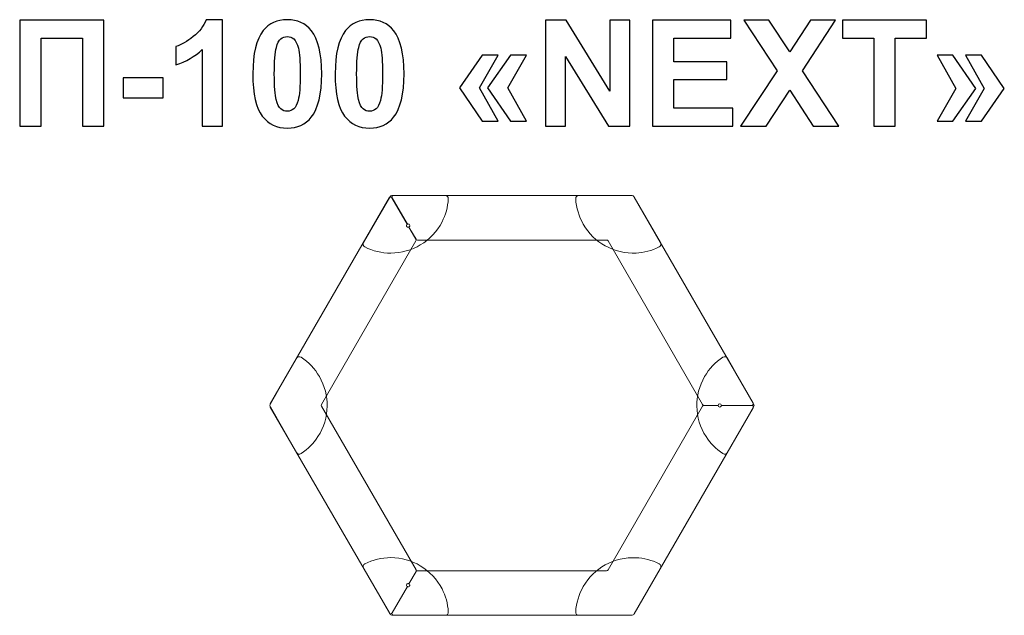
# Model space of a CAD drawing. Units: centimetres. Extents: x -13.38 to -9.62, y 6.89 to 9.16.
import ezdxf

# ---------------------------------------------------------------- set-up
doc = ezdxf.new("R2010")
doc.units = ezdxf.units.CM
doc.header["$MEASUREMENT"] = 0
doc.layers.add('Layer 1', color=7, linetype='Continuous')

msp = doc.modelspace()

# ---------------------------------------------------------------- linework, layer by layer
at = {"layer": 'Layer 1', "color": 250}
for points, knots in [([(-13.37656, 9.16117), (-13.37656, 9.16117), (-13.05539, 9.16117), (-13.05539, 9.16117), (-13.05539, 9.16117), (-13.05539, 9.16117), (-13.05539, 8.75703), (-13.05539, 8.75703), (-13.05539, 8.75703), (-13.05539, 8.75703), (-13.13723, 8.75703), (-13.13723, 8.75703), (-13.13723, 8.75703), (-13.13723, 8.75703), (-13.13723, 9.09287), (-13.13723, 9.09287), (-13.13723, 9.09287), (-13.13723, 9.09287), (-13.29471, 9.09287), (-13.29471, 9.09287), (-13.29471, 9.09287), (-13.29471, 9.09287), (-13.29471, 8.75703), (-13.29471, 8.75703), (-13.29471, 8.75703), (-13.29471, 8.75703), (-13.37656, 8.75703), (-13.37656, 8.75703), (-13.37656, 8.75703), (-13.37656, 8.75703), (-13.37656, 9.16117), (-13.37656, 9.16117)], [0, 0, 0, 0, 0.1111111, 0.1111111, 0.1111111, 0.1111111, 0.2222222, 0.2222222, 0.2222222, 0.2222222, 0.3333333, 0.3333333, 0.3333333, 0.3333333, 0.4444444, 0.4444444, 0.4444444, 0.4444444, 0.5555556, 0.5555556, 0.5555556, 0.5555556, 0.6666667, 0.6666667, 0.6666667, 0.6666667, 0.7777778, 0.7777778, 0.7777778, 0.7777778, 1, 1, 1, 1]), ([(-12.60337, 8.75703), (-12.60337, 8.75703), (-12.68069, 8.75703), (-12.68069, 8.75703), (-12.68069, 8.75703), (-12.68069, 8.75703), (-12.68069, 9.0496), (-12.68069, 9.0496), (-12.68069, 9.0496), (-12.70892, 9.02307), (-12.74222, 9.00341), (-12.7806, 8.99071), (-12.7806, 8.99071), (-12.7806, 8.99071), (-12.7806, 9.06126), (-12.7806, 9.06126), (-12.7806, 9.06126), (-12.76037, 9.06785), (-12.73845, 9.08036), (-12.71484, 9.09889), (-12.71484, 9.09889), (-12.69114, 9.11733), (-12.67495, 9.13887), (-12.66611, 9.16343), (-12.66611, 9.16343), (-12.66611, 9.16343), (-12.60337, 9.16343), (-12.60337, 9.16343), (-12.60337, 9.16343), (-12.60337, 9.16343), (-12.60337, 8.75703), (-12.60337, 8.75703)], [0, 0, 0, 0, 0.1111111, 0.1111111, 0.1111111, 0.1111111, 0.2222222, 0.2222222, 0.2222222, 0.2222222, 0.3333333, 0.3333333, 0.3333333, 0.3333333, 0.4444444, 0.4444444, 0.4444444, 0.4444444, 0.5555556, 0.5555556, 0.5555556, 0.5555556, 0.6666667, 0.6666667, 0.6666667, 0.6666667, 0.7777778, 0.7777778, 0.7777778, 0.7777778, 1, 1, 1, 1]), ([(-12.35633, 9.16343), (-12.3172, 9.16343), (-12.28662, 9.14941), (-12.26452, 9.12138), (-12.26452, 9.12138), (-12.23827, 9.08826), (-12.2251, 9.03323), (-12.2251, 8.95647), (-12.2251, 8.95647), (-12.2251, 8.8798), (-12.23836, 8.82467), (-12.2648, 8.79118), (-12.2648, 8.79118), (-12.28672, 8.76352), (-12.3172, 8.74969), (-12.35633, 8.74969), (-12.35633, 8.74969), (-12.39565, 8.74969), (-12.42736, 8.76484), (-12.45144, 8.79513), (-12.45144, 8.79513), (-12.47552, 8.82542), (-12.48756, 8.87951), (-12.48756, 8.95722), (-12.48756, 8.95722), (-12.48756, 9.03351), (-12.4743, 9.08845), (-12.44786, 9.12194), (-12.44786, 9.12194), (-12.42595, 9.1496), (-12.39547, 9.16343), (-12.35633, 9.16343)], [0, 0, 0, 0, 0.1111111, 0.1111111, 0.1111111, 0.1111111, 0.2222222, 0.2222222, 0.2222222, 0.2222222, 0.3333333, 0.3333333, 0.3333333, 0.3333333, 0.4444444, 0.4444444, 0.4444444, 0.4444444, 0.5555556, 0.5555556, 0.5555556, 0.5555556, 0.6666667, 0.6666667, 0.6666667, 0.6666667, 0.7777778, 0.7777778, 0.7777778, 0.7777778, 1, 1, 1, 1]), ([(-12.04241, 9.16343), (-12.00328, 9.16343), (-11.9727, 9.14941), (-11.9506, 9.12138), (-11.9506, 9.12138), (-11.92435, 9.08826), (-11.91118, 9.03323), (-11.91118, 8.95647), (-11.91118, 8.95647), (-11.91118, 8.8798), (-11.92444, 8.82467), (-11.95088, 8.79118), (-11.95088, 8.79118), (-11.9728, 8.76352), (-12.00328, 8.74969), (-12.04241, 8.74969), (-12.04241, 8.74969), (-12.08173, 8.74969), (-12.11344, 8.76484), (-12.13752, 8.79513), (-12.13752, 8.79513), (-12.1616, 8.82542), (-12.17364, 8.87951), (-12.17364, 8.95722), (-12.17364, 8.95722), (-12.17364, 9.03351), (-12.16038, 9.08845), (-12.13394, 9.12194), (-12.13394, 9.12194), (-12.11203, 9.1496), (-12.08155, 9.16343), (-12.04241, 9.16343)], [0, 0, 0, 0, 0.1111111, 0.1111111, 0.1111111, 0.1111111, 0.2222222, 0.2222222, 0.2222222, 0.2222222, 0.3333333, 0.3333333, 0.3333333, 0.3333333, 0.4444444, 0.4444444, 0.4444444, 0.4444444, 0.5555556, 0.5555556, 0.5555556, 0.5555556, 0.6666667, 0.6666667, 0.6666667, 0.6666667, 0.7777778, 0.7777778, 0.7777778, 0.7777778, 1, 1, 1, 1]), ([(-11.37149, 8.75703), (-11.37149, 8.75703), (-11.37149, 9.16117), (-11.37149, 9.16117), (-11.37149, 9.16117), (-11.37149, 9.16117), (-11.29228, 9.16117), (-11.29228, 9.16117), (-11.29228, 9.16117), (-11.29228, 9.16117), (-11.12595, 8.89033), (-11.12595, 8.89033), (-11.12595, 8.89033), (-11.12595, 8.89033), (-11.12595, 9.16117), (-11.12595, 9.16117), (-11.12595, 9.16117), (-11.12595, 9.16117), (-11.05032, 9.16117), (-11.05032, 9.16117), (-11.05032, 9.16117), (-11.05032, 9.16117), (-11.05032, 8.75703), (-11.05032, 8.75703), (-11.05032, 8.75703), (-11.05032, 8.75703), (-11.13207, 8.75703), (-11.13207, 8.75703), (-11.13207, 8.75703), (-11.13207, 8.75703), (-11.29585, 9.02269), (-11.29585, 9.02269), (-11.29585, 9.02269), (-11.29585, 9.02269), (-11.29585, 8.75703), (-11.29585, 8.75703), (-11.29585, 8.75703), (-11.29585, 8.75703), (-11.37149, 8.75703), (-11.37149, 8.75703)], [0, 0, 0, 0, 0.0909091, 0.0909091, 0.0909091, 0.0909091, 0.1818182, 0.1818182, 0.1818182, 0.1818182, 0.2727273, 0.2727273, 0.2727273, 0.2727273, 0.3636364, 0.3636364, 0.3636364, 0.3636364, 0.4545455, 0.4545455, 0.4545455, 0.4545455, 0.5454545, 0.5454545, 0.5454545, 0.5454545, 0.6363636, 0.6363636, 0.6363636, 0.6363636, 0.7272727, 0.7272727, 0.7272727, 0.7272727, 0.8181818, 0.8181818, 0.8181818, 0.8181818, 1, 1, 1, 1]), ([(-10.96387, 8.75703), (-10.96387, 8.75703), (-10.96387, 9.16117), (-10.96387, 9.16117), (-10.96387, 9.16117), (-10.96387, 9.16117), (-10.66471, 9.16117), (-10.66471, 9.16117), (-10.66471, 9.16117), (-10.66471, 9.16117), (-10.66471, 9.09287), (-10.66471, 9.09287), (-10.66471, 9.09287), (-10.66471, 9.09287), (-10.88202, 9.09287), (-10.88202, 9.09287), (-10.88202, 9.09287), (-10.88202, 9.09287), (-10.88202, 9.00313), (-10.88202, 9.00313), (-10.88202, 9.00313), (-10.88202, 9.00313), (-10.67995, 9.00313), (-10.67995, 9.00313), (-10.67995, 9.00313), (-10.67995, 9.00313), (-10.67995, 8.93483), (-10.67995, 8.93483), (-10.67995, 8.93483), (-10.67995, 8.93483), (-10.88202, 8.93483), (-10.88202, 8.93483), (-10.88202, 8.93483), (-10.88202, 8.93483), (-10.88202, 8.82533), (-10.88202, 8.82533), (-10.88202, 8.82533), (-10.88202, 8.82533), (-10.65681, 8.82533), (-10.65681, 8.82533), (-10.65681, 8.82533), (-10.65681, 8.82533), (-10.65681, 8.75703), (-10.65681, 8.75703), (-10.65681, 8.75703), (-10.65681, 8.75703), (-10.96387, 8.75703), (-10.96387, 8.75703)], [0, 0, 0, 0, 0.0769231, 0.0769231, 0.0769231, 0.0769231, 0.1538462, 0.1538462, 0.1538462, 0.1538462, 0.2307692, 0.2307692, 0.2307692, 0.2307692, 0.3076923, 0.3076923, 0.3076923, 0.3076923, 0.3846154, 0.3846154, 0.3846154, 0.3846154, 0.4615385, 0.4615385, 0.4615385, 0.4615385, 0.5384615, 0.5384615, 0.5384615, 0.5384615, 0.6153846, 0.6153846, 0.6153846, 0.6153846, 0.6923077, 0.6923077, 0.6923077, 0.6923077, 0.7692308, 0.7692308, 0.7692308, 0.7692308, 0.8461538, 0.8461538, 0.8461538, 0.8461538, 1, 1, 1, 1]), ([(-10.62831, 8.75703), (-10.62831, 8.75703), (-10.4888, 8.96775), (-10.4888, 8.96775), (-10.4888, 8.96775), (-10.4888, 8.96775), (-10.61533, 9.16117), (-10.61533, 9.16117), (-10.61533, 9.16117), (-10.61533, 9.16117), (-10.52003, 9.16117), (-10.52003, 9.16117), (-10.52003, 9.16117), (-10.52003, 9.16117), (-10.44044, 9.04085), (-10.44044, 9.04085), (-10.44044, 9.04085), (-10.44044, 9.04085), (-10.36086, 9.16117), (-10.36086, 9.16117), (-10.36086, 9.16117), (-10.36086, 9.16117), (-10.26537, 9.16117), (-10.26537, 9.16117), (-10.26537, 9.16117), (-10.26537, 9.16117), (-10.39218, 8.96766), (-10.39218, 8.96766), (-10.39218, 8.96766), (-10.39218, 8.96766), (-10.25296, 8.75703), (-10.25296, 8.75703), (-10.25296, 8.75703), (-10.25296, 8.75703), (-10.35098, 8.75703), (-10.35098, 8.75703), (-10.35098, 8.75703), (-10.35098, 8.75703), (-10.44054, 8.89391), (-10.44054, 8.89391), (-10.44054, 8.89391), (-10.44054, 8.89391), (-10.53019, 8.75703), (-10.53019, 8.75703), (-10.53019, 8.75703), (-10.53019, 8.75703), (-10.62831, 8.75703), (-10.62831, 8.75703)], [0, 0, 0, 0, 0.0769231, 0.0769231, 0.0769231, 0.0769231, 0.1538462, 0.1538462, 0.1538462, 0.1538462, 0.2307692, 0.2307692, 0.2307692, 0.2307692, 0.3076923, 0.3076923, 0.3076923, 0.3076923, 0.3846154, 0.3846154, 0.3846154, 0.3846154, 0.4615385, 0.4615385, 0.4615385, 0.4615385, 0.5384615, 0.5384615, 0.5384615, 0.5384615, 0.6153846, 0.6153846, 0.6153846, 0.6153846, 0.6923077, 0.6923077, 0.6923077, 0.6923077, 0.7692308, 0.7692308, 0.7692308, 0.7692308, 0.8461538, 0.8461538, 0.8461538, 0.8461538, 1, 1, 1, 1]), ([(-10.12003, 8.75703), (-10.12003, 8.75703), (-10.12003, 9.09287), (-10.12003, 9.09287), (-10.12003, 9.09287), (-10.12003, 9.09287), (-10.23969, 9.09287), (-10.23969, 9.09287), (-10.23969, 9.09287), (-10.23969, 9.09287), (-10.23969, 9.16117), (-10.23969, 9.16117), (-10.23969, 9.16117), (-10.23969, 9.16117), (-9.91909, 9.16117), (-9.91909, 9.16117), (-9.91909, 9.16117), (-9.91909, 9.16117), (-9.91909, 9.09287), (-9.91909, 9.09287), (-9.91909, 9.09287), (-9.91909, 9.09287), (-10.03819, 9.09287), (-10.03819, 9.09287), (-10.03819, 9.09287), (-10.03819, 9.09287), (-10.03819, 8.75703), (-10.03819, 8.75703), (-10.03819, 8.75703), (-10.03819, 8.75703), (-10.12003, 8.75703), (-10.12003, 8.75703)], [0, 0, 0, 0, 0.1111111, 0.1111111, 0.1111111, 0.1111111, 0.2222222, 0.2222222, 0.2222222, 0.2222222, 0.3333333, 0.3333333, 0.3333333, 0.3333333, 0.4444444, 0.4444444, 0.4444444, 0.4444444, 0.5555556, 0.5555556, 0.5555556, 0.5555556, 0.6666667, 0.6666667, 0.6666667, 0.6666667, 0.7777778, 0.7777778, 0.7777778, 0.7777778, 1, 1, 1, 1]), ([(-12.35633, 9.09908), (-12.36555, 9.09908), (-12.37383, 9.09607), (-12.38098, 9.09005), (-12.38098, 9.09005), (-12.38822, 9.08412), (-12.39387, 9.0734), (-12.39782, 9.05788), (-12.39782, 9.05788), (-12.40309, 9.03784), (-12.40572, 9.00397), (-12.40572, 8.95647), (-12.40572, 8.95647), (-12.40572, 8.90886), (-12.40337, 8.87622), (-12.39866, 8.85844), (-12.39866, 8.85844), (-12.39396, 8.84066), (-12.38803, 8.82881), (-12.38088, 8.82288), (-12.38088, 8.82288), (-12.37373, 8.81695), (-12.36555, 8.81404), (-12.35633, 8.81404), (-12.35633, 8.81404), (-12.34711, 8.81404), (-12.33883, 8.81705), (-12.33159, 8.82307), (-12.33159, 8.82307), (-12.32444, 8.829), (-12.3188, 8.83972), (-12.31484, 8.85524), (-12.31484, 8.85524), (-12.30958, 8.87509), (-12.30694, 8.90886), (-12.30694, 8.95647), (-12.30694, 8.95647), (-12.30694, 9.00397), (-12.30929, 9.03662), (-12.314, 9.0544), (-12.314, 9.0544), (-12.3187, 9.07218), (-12.32463, 9.08412), (-12.33178, 9.09005), (-12.33178, 9.09005), (-12.33893, 9.09607), (-12.34711, 9.09908), (-12.35633, 9.09908)], [0, 0, 0, 0, 0.0769231, 0.0769231, 0.0769231, 0.0769231, 0.1538462, 0.1538462, 0.1538462, 0.1538462, 0.2307692, 0.2307692, 0.2307692, 0.2307692, 0.3076923, 0.3076923, 0.3076923, 0.3076923, 0.3846154, 0.3846154, 0.3846154, 0.3846154, 0.4615385, 0.4615385, 0.4615385, 0.4615385, 0.5384615, 0.5384615, 0.5384615, 0.5384615, 0.6153846, 0.6153846, 0.6153846, 0.6153846, 0.6923077, 0.6923077, 0.6923077, 0.6923077, 0.7692308, 0.7692308, 0.7692308, 0.7692308, 0.8461538, 0.8461538, 0.8461538, 0.8461538, 1, 1, 1, 1]), ([(-12.04241, 9.09908), (-12.05163, 9.09908), (-12.05991, 9.09607), (-12.06706, 9.09005), (-12.06706, 9.09005), (-12.0743, 9.08412), (-12.07995, 9.0734), (-12.0839, 9.05788), (-12.0839, 9.05788), (-12.08917, 9.03784), (-12.0918, 9.00397), (-12.0918, 8.95647), (-12.0918, 8.95647), (-12.0918, 8.90886), (-12.08945, 8.87622), (-12.08474, 8.85844), (-12.08474, 8.85844), (-12.08004, 8.84066), (-12.07411, 8.82881), (-12.06696, 8.82288), (-12.06696, 8.82288), (-12.05981, 8.81695), (-12.05163, 8.81404), (-12.04241, 8.81404), (-12.04241, 8.81404), (-12.03319, 8.81404), (-12.02491, 8.81705), (-12.01767, 8.82307), (-12.01767, 8.82307), (-12.01052, 8.829), (-12.00488, 8.83972), (-12.00092, 8.85524), (-12.00092, 8.85524), (-11.99566, 8.87509), (-11.99302, 8.90886), (-11.99302, 8.95647), (-11.99302, 8.95647), (-11.99302, 9.00397), (-11.99537, 9.03662), (-12.00008, 9.0544), (-12.00008, 9.0544), (-12.00478, 9.07218), (-12.01071, 9.08412), (-12.01786, 9.09005), (-12.01786, 9.09005), (-12.02501, 9.09607), (-12.03319, 9.09908), (-12.04241, 9.09908)], [0, 0, 0, 0, 0.0769231, 0.0769231, 0.0769231, 0.0769231, 0.1538462, 0.1538462, 0.1538462, 0.1538462, 0.2307692, 0.2307692, 0.2307692, 0.2307692, 0.3076923, 0.3076923, 0.3076923, 0.3076923, 0.3846154, 0.3846154, 0.3846154, 0.3846154, 0.4615385, 0.4615385, 0.4615385, 0.4615385, 0.5384615, 0.5384615, 0.5384615, 0.5384615, 0.6153846, 0.6153846, 0.6153846, 0.6153846, 0.6923077, 0.6923077, 0.6923077, 0.6923077, 0.7692308, 0.7692308, 0.7692308, 0.7692308, 0.8461538, 0.8461538, 0.8461538, 0.8461538, 1, 1, 1, 1]), ([(-11.5522, 9.02796), (-11.5522, 9.02796), (-11.62388, 8.9036), (-11.62388, 8.9036), (-11.62388, 8.9036), (-11.62388, 8.9036), (-11.5522, 8.77622), (-11.5522, 8.77622), (-11.5522, 8.77622), (-11.5522, 8.77622), (-11.61259, 8.77622), (-11.61259, 8.77622), (-11.61259, 8.77622), (-11.61259, 8.77622), (-11.70008, 8.9036), (-11.70008, 8.9036), (-11.70008, 8.9036), (-11.70008, 8.9036), (-11.61259, 9.02796), (-11.61259, 9.02796), (-11.61259, 9.02796), (-11.61259, 9.02796), (-11.5522, 9.02796), (-11.5522, 9.02796)], [0, 0, 0, 0, 0.1428571, 0.1428571, 0.1428571, 0.1428571, 0.2857143, 0.2857143, 0.2857143, 0.2857143, 0.4285714, 0.4285714, 0.4285714, 0.4285714, 0.5714286, 0.5714286, 0.5714286, 0.5714286, 0.7142857, 0.7142857, 0.7142857, 0.7142857, 1, 1, 1, 1]), ([(-11.44439, 9.02796), (-11.44439, 9.02796), (-11.51551, 8.9036), (-11.51551, 8.9036), (-11.51551, 8.9036), (-11.51551, 8.9036), (-11.44439, 8.77622), (-11.44439, 8.77622), (-11.44439, 8.77622), (-11.44439, 8.77622), (-11.50479, 8.77622), (-11.50479, 8.77622), (-11.50479, 8.77622), (-11.50479, 8.77622), (-11.59227, 8.9036), (-11.59227, 8.9036), (-11.59227, 8.9036), (-11.59227, 8.9036), (-11.50479, 9.02796), (-11.50479, 9.02796), (-11.50479, 9.02796), (-11.50479, 9.02796), (-11.44439, 9.02796), (-11.44439, 9.02796)], [0, 0, 0, 0, 0.1428571, 0.1428571, 0.1428571, 0.1428571, 0.2857143, 0.2857143, 0.2857143, 0.2857143, 0.4285714, 0.4285714, 0.4285714, 0.4285714, 0.5714286, 0.5714286, 0.5714286, 0.5714286, 0.7142857, 0.7142857, 0.7142857, 0.7142857, 1, 1, 1, 1]), ([(-9.87854, 8.77622), (-9.87854, 8.77622), (-9.80686, 8.90087), (-9.80686, 8.90087), (-9.80686, 8.90087), (-9.80686, 8.90087), (-9.87854, 9.02796), (-9.87854, 9.02796), (-9.87854, 9.02796), (-9.87854, 9.02796), (-9.81815, 9.02796), (-9.81815, 9.02796), (-9.81815, 9.02796), (-9.81815, 9.02796), (-9.73066, 8.90087), (-9.73066, 8.90087), (-9.73066, 8.90087), (-9.73066, 8.90087), (-9.81815, 8.77622), (-9.81815, 8.77622), (-9.81815, 8.77622), (-9.81815, 8.77622), (-9.87854, 8.77622), (-9.87854, 8.77622)], [0, 0, 0, 0, 0.1428571, 0.1428571, 0.1428571, 0.1428571, 0.2857143, 0.2857143, 0.2857143, 0.2857143, 0.4285714, 0.4285714, 0.4285714, 0.4285714, 0.5714286, 0.5714286, 0.5714286, 0.5714286, 0.7142857, 0.7142857, 0.7142857, 0.7142857, 1, 1, 1, 1]), ([(-9.77017, 8.77622), (-9.77017, 8.77622), (-9.69849, 8.90087), (-9.69849, 8.90087), (-9.69849, 8.90087), (-9.69849, 8.90087), (-9.77017, 9.02796), (-9.77017, 9.02796), (-9.77017, 9.02796), (-9.77017, 9.02796), (-9.70978, 9.02796), (-9.70978, 9.02796), (-9.70978, 9.02796), (-9.70978, 9.02796), (-9.62229, 8.90087), (-9.62229, 8.90087), (-9.62229, 8.90087), (-9.62229, 8.90087), (-9.70978, 8.77622), (-9.70978, 8.77622), (-9.70978, 8.77622), (-9.70978, 8.77622), (-9.77017, 8.77622), (-9.77017, 8.77622)], [0, 0, 0, 0, 0.1428571, 0.1428571, 0.1428571, 0.1428571, 0.2857143, 0.2857143, 0.2857143, 0.2857143, 0.4285714, 0.4285714, 0.4285714, 0.4285714, 0.5714286, 0.5714286, 0.5714286, 0.5714286, 0.7142857, 0.7142857, 0.7142857, 0.7142857, 1, 1, 1, 1]), ([(-12.98154, 8.86484), (-12.98154, 8.86484), (-12.98154, 8.94217), (-12.98154, 8.94217), (-12.98154, 8.94217), (-12.98154, 8.94217), (-12.82914, 8.94217), (-12.82914, 8.94217), (-12.82914, 8.94217), (-12.82914, 8.94217), (-12.82914, 8.86484), (-12.82914, 8.86484), (-12.82914, 8.86484), (-12.82914, 8.86484), (-12.98154, 8.86484), (-12.98154, 8.86484)], [0, 0, 0, 0, 0.2, 0.2, 0.2, 0.2, 0.4, 0.4, 0.4, 0.4, 0.6, 0.6, 0.6, 0.6, 1, 1, 1, 1])]:
    msp.add_open_spline(points, degree=3, knots=knots, dxfattribs=at)
at = {"layer": 'Layer 1', "color": 7, "lineweight": 9}
for points, knots in [([(-11.8653, 7.05788), (-11.8653, 7.05788), (-11.89216, 7.01133), (-11.89216, 7.01133), (-11.89216, 7.01133), (-11.89216, 7.01133), (-11.89216, 7.01133), (-11.89216, 7.01133), (-11.89216, 7.01133), (-11.89517, 7.01307), (-11.89903, 7.01203), (-11.90076, 7.00902), (-11.90076, 7.00902), (-11.9025, 7.00601), (-11.90147, 7.00215), (-11.89845, 7.00041), (-11.89845, 7.00041), (-11.89845, 7.00041), (-11.89845, 7.00041), (-11.89845, 7.00041), (-11.89845, 7.00041), (-11.89845, 7.00041), (-11.95647, 6.89985), (-11.95647, 6.89985), (-11.95647, 6.89985), (-11.95754, 6.89799), (-11.95952, 6.89685), (-11.96166, 6.89685), (-11.96166, 6.89685), (-11.9638, 6.89684), (-11.96579, 6.89799), (-11.96686, 6.89984), (-11.96686, 6.89984), (-11.96686, 6.89984), (-12.42089, 7.68556), (-12.42089, 7.68556), (-12.42089, 7.68556), (-12.42304, 7.68927), (-12.42304, 7.69385), (-12.4209, 7.69756), (-12.4209, 7.69756), (-12.4209, 7.69756), (-11.96745, 8.48363), (-11.96745, 8.48363), (-11.96745, 8.48363), (-11.96638, 8.48549), (-11.9644, 8.48663), (-11.96226, 8.48663), (-11.96226, 8.48663), (-11.96012, 8.48663), (-11.95814, 8.48549), (-11.95706, 8.48363), (-11.95706, 8.48363), (-11.95706, 8.48363), (-11.89898, 8.38311), (-11.89898, 8.38311), (-11.89898, 8.38311), (-11.89898, 8.38311), (-11.89898, 8.38311), (-11.89898, 8.38311), (-11.89898, 8.38311), (-11.90199, 8.38137), (-11.90302, 8.37752), (-11.90128, 8.3745), (-11.90128, 8.3745), (-11.89954, 8.37149), (-11.89568, 8.37046), (-11.89267, 8.3722), (-11.89267, 8.3722), (-11.89267, 8.3722), (-11.86578, 8.32567), (-11.86578, 8.32567), (-11.86578, 8.32567), (-11.86471, 8.32381), (-11.86471, 8.32152), (-11.86578, 8.31967), (-11.86578, 8.31967), (-11.86578, 8.31967), (-12.22633, 7.69464), (-12.22633, 7.69464), (-12.22633, 7.69464), (-12.2274, 7.69278), (-12.2274, 7.69049), (-12.22633, 7.68864), (-12.22633, 7.68864), (-12.22633, 7.68864), (-11.86531, 7.06388), (-11.86531, 7.06388), (-11.86531, 7.06388), (-11.86423, 7.06203), (-11.86423, 7.05974), (-11.8653, 7.05788)], [0, 0, 0, 0, 0.0416667, 0.0416667, 0.0416667, 0.0416667, 0.0833333, 0.0833333, 0.0833333, 0.0833333, 0.125, 0.125, 0.125, 0.125, 0.1666667, 0.1666667, 0.1666667, 0.1666667, 0.2083333, 0.2083333, 0.2083333, 0.2083333, 0.25, 0.25, 0.25, 0.25, 0.2916667, 0.2916667, 0.2916667, 0.2916667, 0.3333333, 0.3333333, 0.3333333, 0.3333333, 0.375, 0.375, 0.375, 0.375, 0.4166667, 0.4166667, 0.4166667, 0.4166667, 0.4583333, 0.4583333, 0.4583333, 0.4583333, 0.5, 0.5, 0.5, 0.5, 0.5416667, 0.5416667, 0.5416667, 0.5416667, 0.5833333, 0.5833333, 0.5833333, 0.5833333, 0.625, 0.625, 0.625, 0.625, 0.6666667, 0.6666667, 0.6666667, 0.6666667, 0.7083333, 0.7083333, 0.7083333, 0.7083333, 0.75, 0.75, 0.75, 0.75, 0.7916667, 0.7916667, 0.7916667, 0.7916667, 0.8333333, 0.8333333, 0.8333333, 0.8333333, 0.875, 0.875, 0.875, 0.875, 0.9166667, 0.9166667, 0.9166667, 0.9166667, 1, 1, 1, 1]), ([(-11.96533, 8.48669), (-11.96533, 8.48669), (-12.0657, 8.31285), (-12.0657, 8.31285), (-12.0657, 8.31285), (-12.06742, 8.30988), (-12.06779, 8.30669), (-12.06681, 8.30341), (-12.06681, 8.30341), (-12.06583, 8.30012), (-12.06376, 8.29766), (-12.0607, 8.29612), (-12.0607, 8.29612), (-12.0301, 8.28075), (-11.99622, 8.27269), (-11.96187, 8.27269), (-11.96187, 8.27269), (-11.92061, 8.27269), (-11.882, 8.28405), (-11.84901, 8.30382), (-11.84901, 8.30382), (-11.81388, 8.32485), (-11.7851, 8.35542), (-11.76625, 8.39193), (-11.76625, 8.39193), (-11.75249, 8.41858), (-11.74402, 8.4484), (-11.74223, 8.48001), (-11.74223, 8.48001), (-11.74203, 8.48342), (-11.74314, 8.48644), (-11.74549, 8.48893), (-11.74549, 8.48893), (-11.74784, 8.49142), (-11.75079, 8.49269), (-11.75421, 8.49269), (-11.75421, 8.49269), (-11.75421, 8.49269), (-11.95494, 8.49269), (-11.95494, 8.49269), (-11.95494, 8.49269), (-11.95934, 8.49269), (-11.96313, 8.4905), (-11.96533, 8.48669)], [0, 0, 0, 0, 0.0833333, 0.0833333, 0.0833333, 0.0833333, 0.1666667, 0.1666667, 0.1666667, 0.1666667, 0.25, 0.25, 0.25, 0.25, 0.3333333, 0.3333333, 0.3333333, 0.3333333, 0.4166667, 0.4166667, 0.4166667, 0.4166667, 0.5, 0.5, 0.5, 0.5, 0.5833333, 0.5833333, 0.5833333, 0.5833333, 0.6666667, 0.6666667, 0.6666667, 0.6666667, 0.75, 0.75, 0.75, 0.75, 0.8333333, 0.8333333, 0.8333333, 0.8333333, 1, 1, 1, 1]), ([(-11.86529, 8.32566), (-11.86529, 8.32566), (-11.89216, 8.37221), (-11.89216, 8.37221), (-11.89216, 8.37221), (-11.89216, 8.37221), (-11.89216, 8.37221), (-11.89216, 8.37221), (-11.89216, 8.37221), (-11.88915, 8.37394), (-11.88811, 8.3778), (-11.88986, 8.38081), (-11.88986, 8.38081), (-11.89159, 8.38382), (-11.89545, 8.38486), (-11.89846, 8.38312), (-11.89846, 8.38312), (-11.89846, 8.38312), (-11.89846, 8.38312), (-11.89846, 8.38312), (-11.89846, 8.38312), (-11.89846, 8.38312), (-11.95651, 8.48366), (-11.95651, 8.48366), (-11.95651, 8.48366), (-11.95758, 8.48552), (-11.95758, 8.48781), (-11.95651, 8.48966), (-11.95651, 8.48966), (-11.95544, 8.49152), (-11.95346, 8.49266), (-11.95131, 8.49266), (-11.95131, 8.49266), (-11.95131, 8.49266), (-11.04384, 8.49266), (-11.04384, 8.49266), (-11.04384, 8.49266), (-11.03956, 8.49266), (-11.0356, 8.49037), (-11.03345, 8.48666), (-11.03345, 8.48666), (-11.03345, 8.48666), (-10.57972, 7.70077), (-10.57972, 7.70077), (-10.57972, 7.70077), (-10.57865, 7.69891), (-10.57865, 7.69662), (-10.57972, 7.69477), (-10.57972, 7.69477), (-10.58079, 7.69291), (-10.58277, 7.69177), (-10.58491, 7.69177), (-10.58491, 7.69177), (-10.58491, 7.69177), (-10.70101, 7.69177), (-10.70101, 7.69177), (-10.70101, 7.69177), (-10.70101, 7.69177), (-10.70101, 7.69177), (-10.70101, 7.69177), (-10.70101, 7.69177), (-10.70101, 7.69525), (-10.70383, 7.69807), (-10.70731, 7.69807), (-10.70731, 7.69807), (-10.71079, 7.69807), (-10.71361, 7.69525), (-10.71361, 7.69177), (-10.71361, 7.69177), (-10.71361, 7.69177), (-10.76736, 7.69177), (-10.76736, 7.69177), (-10.76736, 7.69177), (-10.7695, 7.69177), (-10.77148, 7.69291), (-10.77255, 7.69477), (-10.77255, 7.69477), (-10.77255, 7.69477), (-11.13333, 8.31966), (-11.13333, 8.31966), (-11.13333, 8.31966), (-11.1344, 8.32152), (-11.13639, 8.32266), (-11.13853, 8.32266), (-11.13853, 8.32266), (-11.13853, 8.32266), (-11.86009, 8.32266), (-11.86009, 8.32266), (-11.86009, 8.32266), (-11.86224, 8.32266), (-11.86422, 8.32381), (-11.86529, 8.32566)], [0, 0, 0, 0, 0.0416667, 0.0416667, 0.0416667, 0.0416667, 0.0833333, 0.0833333, 0.0833333, 0.0833333, 0.125, 0.125, 0.125, 0.125, 0.1666667, 0.1666667, 0.1666667, 0.1666667, 0.2083333, 0.2083333, 0.2083333, 0.2083333, 0.25, 0.25, 0.25, 0.25, 0.2916667, 0.2916667, 0.2916667, 0.2916667, 0.3333333, 0.3333333, 0.3333333, 0.3333333, 0.375, 0.375, 0.375, 0.375, 0.4166667, 0.4166667, 0.4166667, 0.4166667, 0.4583333, 0.4583333, 0.4583333, 0.4583333, 0.5, 0.5, 0.5, 0.5, 0.5416667, 0.5416667, 0.5416667, 0.5416667, 0.5833333, 0.5833333, 0.5833333, 0.5833333, 0.625, 0.625, 0.625, 0.625, 0.6666667, 0.6666667, 0.6666667, 0.6666667, 0.7083333, 0.7083333, 0.7083333, 0.7083333, 0.75, 0.75, 0.75, 0.75, 0.7916667, 0.7916667, 0.7916667, 0.7916667, 0.8333333, 0.8333333, 0.8333333, 0.8333333, 0.875, 0.875, 0.875, 0.875, 0.9166667, 0.9166667, 0.9166667, 0.9166667, 1, 1, 1, 1]), ([(-11.0439, 8.49269), (-11.0439, 8.49269), (-11.24464, 8.4927), (-11.24464, 8.4927), (-11.24464, 8.4927), (-11.24807, 8.4927), (-11.25102, 8.49142), (-11.25337, 8.48893), (-11.25337, 8.48893), (-11.25572, 8.48644), (-11.25682, 8.48342), (-11.25662, 8.48), (-11.25662, 8.48), (-11.25464, 8.44582), (-11.24468, 8.41244), (-11.2275, 8.38269), (-11.2275, 8.38269), (-11.20687, 8.34696), (-11.17773, 8.31921), (-11.14411, 8.30051), (-11.14411, 8.30051), (-11.10833, 8.28061), (-11.06748, 8.27097), (-11.02643, 8.2729), (-11.02643, 8.2729), (-10.99647, 8.27431), (-10.96641, 8.28189), (-10.93814, 8.29613), (-10.93814, 8.29613), (-10.93508, 8.29767), (-10.93302, 8.30014), (-10.93204, 8.30342), (-10.93204, 8.30342), (-10.93106, 8.3067), (-10.93143, 8.30989), (-10.93315, 8.31285), (-10.93315, 8.31285), (-10.93315, 8.31285), (-11.03351, 8.48669), (-11.03351, 8.48669), (-11.03351, 8.48669), (-11.03571, 8.49051), (-11.0395, 8.49269), (-11.0439, 8.49269)], [0, 0, 0, 0, 0.0833333, 0.0833333, 0.0833333, 0.0833333, 0.1666667, 0.1666667, 0.1666667, 0.1666667, 0.25, 0.25, 0.25, 0.25, 0.3333333, 0.3333333, 0.3333333, 0.3333333, 0.4166667, 0.4166667, 0.4166667, 0.4166667, 0.5, 0.5, 0.5, 0.5, 0.5833333, 0.5833333, 0.5833333, 0.5833333, 0.6666667, 0.6666667, 0.6666667, 0.6666667, 0.75, 0.75, 0.75, 0.75, 0.8333333, 0.8333333, 0.8333333, 0.8333333, 1, 1, 1, 1]), ([(-12.42086, 7.69771), (-12.42086, 7.69771), (-12.32049, 7.87156), (-12.32049, 7.87156), (-12.32049, 7.87156), (-12.31878, 7.87453), (-12.3162, 7.87644), (-12.31287, 7.87723), (-12.31287, 7.87723), (-12.30954, 7.87802), (-12.30637, 7.87747), (-12.30351, 7.87558), (-12.30351, 7.87558), (-12.2749, 7.85677), (-12.25097, 7.83146), (-12.2338, 7.80171), (-12.2338, 7.80171), (-12.21317, 7.76598), (-12.2037, 7.72687), (-12.20432, 7.68841), (-12.20432, 7.68841), (-12.20498, 7.64747), (-12.21706, 7.60727), (-12.23925, 7.57268), (-12.23925, 7.57268), (-12.25546, 7.54744), (-12.27705, 7.5252), (-12.30352, 7.50784), (-12.30352, 7.50784), (-12.30638, 7.50596), (-12.30954, 7.50541), (-12.31287, 7.5062), (-12.31287, 7.5062), (-12.31621, 7.50699), (-12.31878, 7.50891), (-12.32049, 7.51188), (-12.32049, 7.51188), (-12.32049, 7.51188), (-12.42086, 7.68571), (-12.42086, 7.68571), (-12.42086, 7.68571), (-12.42306, 7.68953), (-12.42306, 7.69389), (-12.42086, 7.69771)], [0, 0, 0, 0, 0.0833333, 0.0833333, 0.0833333, 0.0833333, 0.1666667, 0.1666667, 0.1666667, 0.1666667, 0.25, 0.25, 0.25, 0.25, 0.3333333, 0.3333333, 0.3333333, 0.3333333, 0.4166667, 0.4166667, 0.4166667, 0.4166667, 0.5, 0.5, 0.5, 0.5, 0.5833333, 0.5833333, 0.5833333, 0.5833333, 0.6666667, 0.6666667, 0.6666667, 0.6666667, 0.75, 0.75, 0.75, 0.75, 0.8333333, 0.8333333, 0.8333333, 0.8333333, 1, 1, 1, 1]), ([(-10.57799, 7.69771), (-10.57799, 7.69771), (-10.67836, 7.87156), (-10.67836, 7.87156), (-10.67836, 7.87156), (-10.68007, 7.87453), (-10.68265, 7.87644), (-10.68598, 7.87723), (-10.68598, 7.87723), (-10.68931, 7.87802), (-10.69248, 7.87747), (-10.69534, 7.87558), (-10.69534, 7.87558), (-10.72395, 7.85677), (-10.74788, 7.83146), (-10.76505, 7.80171), (-10.76505, 7.80171), (-10.78568, 7.76598), (-10.79515, 7.72687), (-10.79453, 7.68841), (-10.79453, 7.68841), (-10.79387, 7.64747), (-10.78179, 7.60727), (-10.7596, 7.57268), (-10.7596, 7.57268), (-10.74339, 7.54744), (-10.7218, 7.5252), (-10.69533, 7.50784), (-10.69533, 7.50784), (-10.69247, 7.50596), (-10.68931, 7.50541), (-10.68598, 7.5062), (-10.68598, 7.5062), (-10.68264, 7.50699), (-10.68007, 7.50891), (-10.67836, 7.51188), (-10.67836, 7.51188), (-10.67836, 7.51188), (-10.57799, 7.68571), (-10.57799, 7.68571), (-10.57799, 7.68571), (-10.57579, 7.68953), (-10.57579, 7.69389), (-10.57799, 7.69771)], [0, 0, 0, 0, 0.0833333, 0.0833333, 0.0833333, 0.0833333, 0.1666667, 0.1666667, 0.1666667, 0.1666667, 0.25, 0.25, 0.25, 0.25, 0.3333333, 0.3333333, 0.3333333, 0.3333333, 0.4166667, 0.4166667, 0.4166667, 0.4166667, 0.5, 0.5, 0.5, 0.5, 0.5833333, 0.5833333, 0.5833333, 0.5833333, 0.6666667, 0.6666667, 0.6666667, 0.6666667, 0.75, 0.75, 0.75, 0.75, 0.8333333, 0.8333333, 0.8333333, 0.8333333, 1, 1, 1, 1]), ([(-10.76735, 7.69176), (-10.76735, 7.69176), (-10.71361, 7.69177), (-10.71361, 7.69177), (-10.71361, 7.69177), (-10.71361, 7.69177), (-10.71361, 7.69176), (-10.71361, 7.69176), (-10.71361, 7.69176), (-10.71361, 7.68829), (-10.71078, 7.68546), (-10.70731, 7.68546), (-10.70731, 7.68546), (-10.70383, 7.68546), (-10.70101, 7.68829), (-10.70101, 7.69176), (-10.70101, 7.69176), (-10.70101, 7.69176), (-10.70101, 7.69176), (-10.70101, 7.69176), (-10.70101, 7.69176), (-10.70101, 7.69176), (-10.58491, 7.69176), (-10.58491, 7.69176), (-10.58491, 7.69176), (-10.58276, 7.69176), (-10.58078, 7.69062), (-10.57971, 7.68876), (-10.57971, 7.68876), (-10.57864, 7.68691), (-10.57864, 7.68462), (-10.57971, 7.68276), (-10.57971, 7.68276), (-10.57971, 7.68276), (-11.03345, 6.89687), (-11.03345, 6.89687), (-11.03345, 6.89687), (-11.03559, 6.89316), (-11.03955, 6.89087), (-11.04384, 6.89087), (-11.04384, 6.89087), (-11.04384, 6.89087), (-11.95131, 6.89087), (-11.95131, 6.89087), (-11.95131, 6.89087), (-11.95345, 6.89087), (-11.95544, 6.89202), (-11.95651, 6.89388), (-11.95651, 6.89388), (-11.95758, 6.89573), (-11.95758, 6.89802), (-11.95651, 6.89987), (-11.95651, 6.89987), (-11.95651, 6.89987), (-11.89846, 7.00042), (-11.89846, 7.00042), (-11.89846, 7.00042), (-11.89846, 7.00042), (-11.89846, 7.00042), (-11.89846, 7.00042), (-11.89846, 7.00042), (-11.89544, 6.99868), (-11.89159, 6.99971), (-11.88985, 7.00272), (-11.88985, 7.00272), (-11.88811, 7.00574), (-11.88914, 7.00959), (-11.89216, 7.01133), (-11.89216, 7.01133), (-11.89216, 7.01133), (-11.86529, 7.05788), (-11.86529, 7.05788), (-11.86529, 7.05788), (-11.86421, 7.05973), (-11.86223, 7.06087), (-11.86009, 7.06087), (-11.86009, 7.06087), (-11.86009, 7.06087), (-11.13852, 7.06087), (-11.13852, 7.06087), (-11.13852, 7.06087), (-11.13638, 7.06087), (-11.1344, 7.06202), (-11.13333, 7.06387), (-11.13333, 7.06387), (-11.13333, 7.06387), (-10.77255, 7.68876), (-10.77255, 7.68876), (-10.77255, 7.68876), (-10.77147, 7.69062), (-10.76949, 7.69176), (-10.76735, 7.69176)], [0, 0, 0, 0, 0.0416667, 0.0416667, 0.0416667, 0.0416667, 0.0833333, 0.0833333, 0.0833333, 0.0833333, 0.125, 0.125, 0.125, 0.125, 0.1666667, 0.1666667, 0.1666667, 0.1666667, 0.2083333, 0.2083333, 0.2083333, 0.2083333, 0.25, 0.25, 0.25, 0.25, 0.2916667, 0.2916667, 0.2916667, 0.2916667, 0.3333333, 0.3333333, 0.3333333, 0.3333333, 0.375, 0.375, 0.375, 0.375, 0.4166667, 0.4166667, 0.4166667, 0.4166667, 0.4583333, 0.4583333, 0.4583333, 0.4583333, 0.5, 0.5, 0.5, 0.5, 0.5416667, 0.5416667, 0.5416667, 0.5416667, 0.5833333, 0.5833333, 0.5833333, 0.5833333, 0.625, 0.625, 0.625, 0.625, 0.6666667, 0.6666667, 0.6666667, 0.6666667, 0.7083333, 0.7083333, 0.7083333, 0.7083333, 0.75, 0.75, 0.75, 0.75, 0.7916667, 0.7916667, 0.7916667, 0.7916667, 0.8333333, 0.8333333, 0.8333333, 0.8333333, 0.875, 0.875, 0.875, 0.875, 0.9166667, 0.9166667, 0.9166667, 0.9166667, 1, 1, 1, 1]), ([(-11.96533, 6.89672), (-11.96533, 6.89672), (-12.06571, 7.07056), (-12.06571, 7.07056), (-12.06571, 7.07056), (-12.06742, 7.07353), (-12.0678, 7.07672), (-12.06681, 7.08), (-12.06681, 7.08), (-12.06583, 7.08329), (-12.06377, 7.08575), (-12.0607, 7.08729), (-12.0607, 7.08729), (-12.03011, 7.10266), (-11.99622, 7.11072), (-11.96187, 7.11072), (-11.96187, 7.11072), (-11.92062, 7.11072), (-11.88201, 7.09936), (-11.84901, 7.0796), (-11.84901, 7.0796), (-11.81388, 7.05856), (-11.78511, 7.028), (-11.76626, 6.99148), (-11.76626, 6.99148), (-11.7525, 6.96483), (-11.74403, 6.93501), (-11.74223, 6.9034), (-11.74223, 6.9034), (-11.74204, 6.89999), (-11.74314, 6.89697), (-11.74549, 6.89448), (-11.74549, 6.89448), (-11.74784, 6.89199), (-11.75079, 6.89072), (-11.75422, 6.89072), (-11.75422, 6.89072), (-11.75422, 6.89072), (-11.95494, 6.89072), (-11.95494, 6.89072), (-11.95494, 6.89072), (-11.95935, 6.89072), (-11.96313, 6.89291), (-11.96533, 6.89672)], [0, 0, 0, 0, 0.0833333, 0.0833333, 0.0833333, 0.0833333, 0.1666667, 0.1666667, 0.1666667, 0.1666667, 0.25, 0.25, 0.25, 0.25, 0.3333333, 0.3333333, 0.3333333, 0.3333333, 0.4166667, 0.4166667, 0.4166667, 0.4166667, 0.5, 0.5, 0.5, 0.5, 0.5833333, 0.5833333, 0.5833333, 0.5833333, 0.6666667, 0.6666667, 0.6666667, 0.6666667, 0.75, 0.75, 0.75, 0.75, 0.8333333, 0.8333333, 0.8333333, 0.8333333, 1, 1, 1, 1]), ([(-11.0439, 6.89072), (-11.0439, 6.89072), (-11.24464, 6.89072), (-11.24464, 6.89072), (-11.24464, 6.89072), (-11.24806, 6.89072), (-11.25101, 6.89199), (-11.25336, 6.89448), (-11.25336, 6.89448), (-11.25572, 6.89697), (-11.25681, 6.89999), (-11.25662, 6.90341), (-11.25662, 6.90341), (-11.25463, 6.93759), (-11.24467, 6.97097), (-11.2275, 7.00072), (-11.2275, 7.00072), (-11.20687, 7.03645), (-11.17773, 7.0642), (-11.14411, 7.0829), (-11.14411, 7.0829), (-11.10832, 7.1028), (-11.06747, 7.11244), (-11.02642, 7.11051), (-11.02642, 7.11051), (-10.99646, 7.1091), (-10.9664, 7.10152), (-10.93813, 7.08728), (-10.93813, 7.08728), (-10.93508, 7.08574), (-10.93302, 7.08327), (-10.93204, 7.07999), (-10.93204, 7.07999), (-10.93106, 7.07671), (-10.93143, 7.07352), (-10.93314, 7.07056), (-10.93314, 7.07056), (-10.93314, 7.07056), (-11.03351, 6.89672), (-11.03351, 6.89672), (-11.03351, 6.89672), (-11.03571, 6.89291), (-11.03949, 6.89072), (-11.0439, 6.89072)], [0, 0, 0, 0, 0.0833333, 0.0833333, 0.0833333, 0.0833333, 0.1666667, 0.1666667, 0.1666667, 0.1666667, 0.25, 0.25, 0.25, 0.25, 0.3333333, 0.3333333, 0.3333333, 0.3333333, 0.4166667, 0.4166667, 0.4166667, 0.4166667, 0.5, 0.5, 0.5, 0.5, 0.5833333, 0.5833333, 0.5833333, 0.5833333, 0.6666667, 0.6666667, 0.6666667, 0.6666667, 0.75, 0.75, 0.75, 0.75, 0.8333333, 0.8333333, 0.8333333, 0.8333333, 1, 1, 1, 1])]:
    msp.add_open_spline(points, degree=3, knots=knots, dxfattribs=at)

doc.saveas('drawing.dxf')
